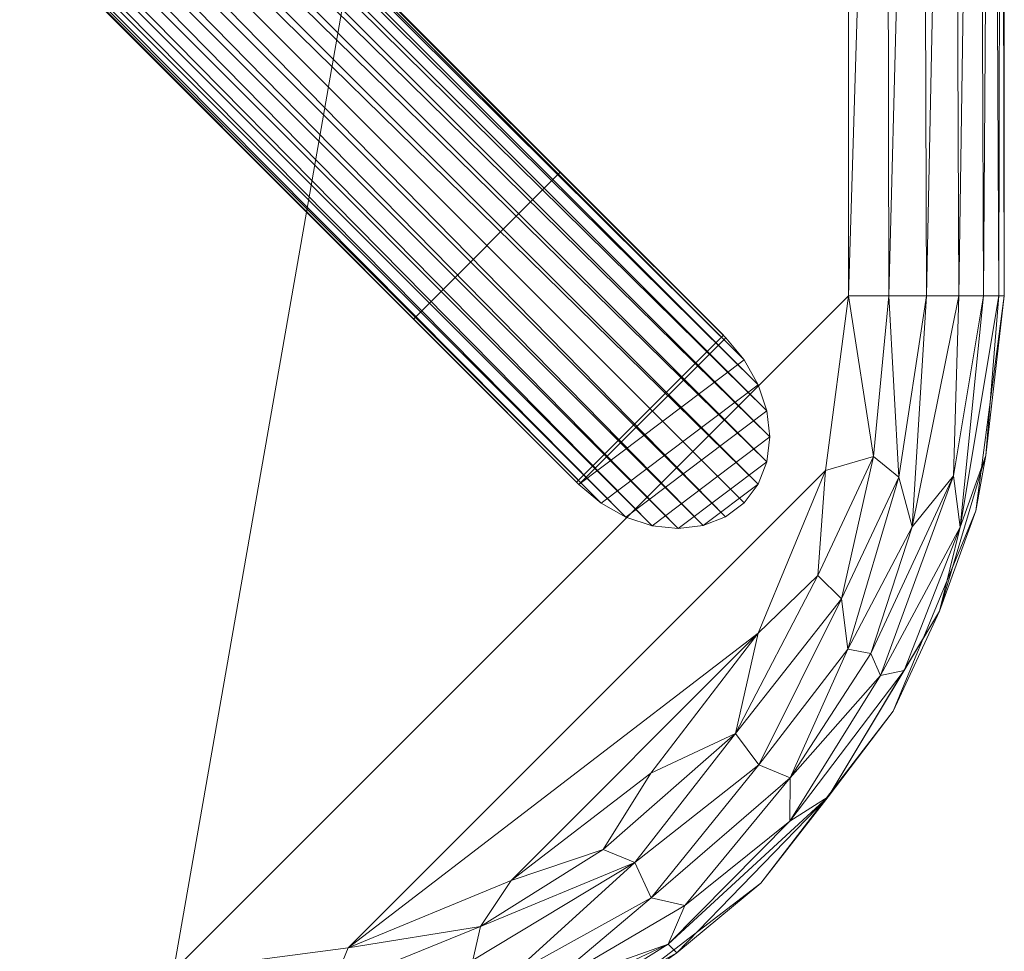
# Model space of a CAD drawing. Units: inches. Extents: x 0 to 204, y 0 to 264.
# Drawn here: x 102 to 107, y 153 to 157 of the extents above; entities that cross this region are included whole.
import ezdxf

# ---------------------------------------------------------------- set-up
doc = ezdxf.new("R2010")
doc.units = ezdxf.units.IN
doc.header["$MEASUREMENT"] = 0
doc.layers.get('0').update_dxf_attribs({"color": 10})

# ---------------------------------------------------------------- blocks, each defined once
blk = doc.blocks.new('DOTTA-WSWIVE4P-3D')
at = {"lineweight": 18}
mesh = blk.add_polyface(dxfattribs=at)
corners = [(6, -11, 18.5), (6.8412, -10.8893, 18.5), (7.625, -10.5646, 18.5), (8.2981, -10.0481, 18.5), (8.8146, -9.375, 18.5), (9.1393, -8.5912, 18.5), (9.25, -7.75, 18.5), (9.25, -1.9531, 18.5), (7.5848, -1.9531, 18.5), (7.5382, 0.2809, 18.5), (7.1784, 2.4861, 18.5), (6.5126, 4.619, 18.5), (5.5539, 6.6373, 18.5), (5.3617, 6.894, 18.5), (5.1106, 7.0934, 18.5), (4.817, 7.2223, 18.5), (2.4332, 7.7401, 18.5), (0, 7.9139, 18.5), (-2.4332, 7.7401, 18.5), (-4.817, 7.2223, 18.5), (-5.1106, 7.0934, 18.5), (-5.3617, 6.894, 18.5), (-5.5539, 6.6373, 18.5), (-6.5126, 4.619, 18.5), (-7.1784, 2.4861, 18.5), (-7.5382, 0.2809, 18.5), (-7.5848, -1.9531, 18.5), (-9.25, -1.9531, 18.5), (-9.25, -7.75, 18.5), (-9.1393, -8.5912, 18.5), (-8.8146, -9.375, 18.5), (-8.2981, -10.0481, 18.5), (-7.625, -10.5646, 18.5), (-6.8412, -10.8893, 18.5), (-6, -11, 18.5)]
mesh.append_faces([[corners[k] for k in face] for face in [(4, 2, 3)]], dxfattribs={"vtx0": -1})
mesh.append_faces([[corners[k] for k in face] for face in [(28, 34, 26, 27)]], dxfattribs={"vtx0": -1, "vtx1": -1})
mesh.append_faces([[corners[k] for k in face] for face in [(16, 10, 11, 15), (24, 17, 18, 23), (23, 18, 19, 22), (29, 33, 34, 28), (33, 29, 30)]], dxfattribs={"vtx0": -1, "vtx2": -1})
mesh.append_faces([[corners[k] for k in face] for face in [(10, 16, 17, 24)]], dxfattribs={"vtx0": -1, "vtx2": -1, "vtx3": -1})
mesh.append_faces([[corners[k] for k in face] for face in [(15, 11, 12, 13)]], dxfattribs={"vtx0": -1, "vtx3": -1})
mesh.append_faces([[corners[k] for k in face] for face in [(32, 33, 30, 31)]], dxfattribs={"vtx1": -1})
mesh.append_faces([[corners[k] for k in face] for face in [(34, 0, 8, 26)]], dxfattribs={"vtx1": -1, "vtx2": -1, "vtx3": -1})
mesh.append_faces([[corners[k] for k in face] for face in [(9, 10, 24, 25), (8, 9, 25, 26), (5, 6, 0, 1), (4, 5, 1, 2)]], dxfattribs={"vtx1": -1, "vtx3": -1})
mesh.append_faces([[corners[k] for k in face] for face in [(13, 14, 15)]], dxfattribs={"vtx2": -1})
mesh.append_faces([[corners[k] for k in face] for face in [(6, 7, 8, 0)]], dxfattribs={"vtx2": -1, "vtx3": -1})
mesh.append_faces([[corners[k] for k in face] for face in [(19, 20, 21, 22)]], dxfattribs={"vtx3": -1})
mesh = blk.add_polyface(dxfattribs=at)
corners = [(9.25, -7.75, 16.25), (9.1393, -8.5912, 16.25), (8.8146, -9.375, 16.25), (8.2981, -10.0481, 16.25), (7.625, -10.5646, 16.25), (6.8412, -10.8893, 16.25), (6, -11, 16.25), (-6, -11, 16.25), (-6.8412, -10.8893, 16.25), (-7.625, -10.5646, 16.25), (-8.2981, -10.0481, 16.25), (-8.8146, -9.375, 16.25), (-9.1393, -8.5912, 16.25), (-9.25, -7.75, 16.25), (-9.25, -1.9531, 16.25), (-7.5848, -1.9531, 16.25), (-7.5382, 0.2809, 16.25), (-7.1784, 2.4861, 16.25), (-6.5126, 4.619, 16.25), (-5.5539, 6.6373, 16.25), (-5.3617, 6.894, 16.25), (-5.1106, 7.0934, 16.25), (-4.817, 7.2223, 16.25), (-2.4332, 7.7401, 16.25), (0, 7.9139, 16.25), (2.4332, 7.7401, 16.25), (4.817, 7.2223, 16.25), (5.1106, 7.0934, 16.25), (5.3617, 6.894, 16.25), (5.5539, 6.6373, 16.25), (6.5126, 4.619, 16.25), (7.1784, 2.4861, 16.25), (7.5382, 0.2809, 16.25), (7.5848, -1.9531, 16.25), (9.25, -1.9531, 16.25)]
mesh.append_faces([[corners[k] for k in face] for face in [(11, 9, 10)]], dxfattribs={"vtx0": -1})
mesh.append_faces([[corners[k] for k in face] for face in [(0, 6, 33, 34)]], dxfattribs={"vtx0": -1, "vtx1": -1})
mesh.append_faces([[corners[k] for k in face] for face in [(23, 17, 18, 22), (31, 24, 25, 30), (30, 25, 26, 29), (1, 5, 6, 0), (5, 1, 2)]], dxfattribs={"vtx0": -1, "vtx2": -1})
mesh.append_faces([[corners[k] for k in face] for face in [(17, 23, 24, 31)]], dxfattribs={"vtx0": -1, "vtx2": -1, "vtx3": -1})
mesh.append_faces([[corners[k] for k in face] for face in [(22, 18, 19, 20)]], dxfattribs={"vtx0": -1, "vtx3": -1})
mesh.append_faces([[corners[k] for k in face] for face in [(4, 5, 2, 3)]], dxfattribs={"vtx1": -1})
mesh.append_faces([[corners[k] for k in face] for face in [(6, 7, 15, 33)]], dxfattribs={"vtx1": -1, "vtx2": -1, "vtx3": -1})
mesh.append_faces([[corners[k] for k in face] for face in [(16, 17, 31, 32), (15, 16, 32, 33), (12, 13, 7, 8), (11, 12, 8, 9)]], dxfattribs={"vtx1": -1, "vtx3": -1})
mesh.append_faces([[corners[k] for k in face] for face in [(20, 21, 22)]], dxfattribs={"vtx2": -1})
mesh.append_faces([[corners[k] for k in face] for face in [(13, 14, 15, 7)]], dxfattribs={"vtx2": -1, "vtx3": -1})
mesh.append_faces([[corners[k] for k in face] for face in [(26, 27, 28, 29)]], dxfattribs={"vtx3": -1})
mesh = blk.add_polyface(dxfattribs=at)
corners = [(1.4388, -0.7317, 10.0883), (1.2191, -0.512, 10.368), (0.9631, -0.256, 10.5771), (0.6819, 0.0252, 10.7063), (0.3879, 0.3192, 10.75), (0.3536, 0.3536, 10.75), (0.3536, 0.3536, 14.5), (0.9875, -0.2804, 14.5), (8.6473, -7.9402), (7.8619, -7.1548)]
mesh.append_faces([[corners[k] for k in face] for face in [(8, 0, 7), (1, 7, 0), (4, 7, 3), (3, 7, 2)]], dxfattribs={"vtx0": -1, "vtx1": -1})
mesh.append_faces([[corners[k] for k in face] for face in [(1, 2, 7)]], dxfattribs={"vtx1": -1, "vtx2": -1})
mesh.append_faces([[corners[k] for k in face] for face in [(8, 9, 0)]], dxfattribs={"vtx2": -1})
mesh.append_faces([[corners[k] for k in face] for face in [(4, 5, 6, 7)]], dxfattribs={"vtx3": -1})
mesh = blk.add_polyface(dxfattribs=at)
corners = [(0.2804, -0.9875, 14.5), (7.9402, -8.6473), (8.6473, -7.9402), (0.9875, -0.2804, 14.5)]
mesh.append_faces([[corners[k] for k in face] for face in [(0, 1, 2, 3)]])
mesh = blk.add_polyface(dxfattribs=at)
corners = [(8.6589, -7.9518), (0.9991, -0.292, 14.5), (1.0884, -0.399, 14.5), (1.1555, -0.5185, 14.5), (1.1971, -0.6443, 14.5), (1.211, -0.7701, 14.5), (1.1965, -0.8897, 14.5), (1.1544, -0.9971, 14.5), (1.0868, -1.0868, 14.5), (0.9971, -1.1544, 14.5), (0.8897, -1.1965, 14.5), (0.7701, -1.211, 14.5), (0.6443, -1.1971, 14.5), (0.5185, -1.1555, 14.5), (0.399, -1.0884, 14.5), (0.292, -0.9991, 14.5), (7.9518, -8.6589), (8.0588, -8.7482), (8.1783, -8.8154), (8.3041, -8.8569), (8.4299, -8.8708), (8.5496, -8.8564), (8.6569, -8.8143), (8.7467, -8.7467), (8.8143, -8.6569), (8.8564, -8.5496), (8.8708, -8.4299), (8.8569, -8.3041), (8.8154, -8.1783), (8.7482, -8.0588)]
mesh.append_faces([[corners[k] for k in face] for face in [(0, 2, 29), (26, 6, 25), (27, 5, 26), (14, 17, 13)]], dxfattribs={"vtx0": -1, "vtx1": -1})
mesh.append_faces([[corners[k] for k in face] for face in [(24, 7, 8), (10, 20, 21), (22, 8, 9), (8, 22, 23), (12, 18, 19), (11, 19, 20), (13, 17, 18), (14, 16, 17)]], dxfattribs={"vtx0": -1, "vtx2": -1})
mesh.append_faces([[corners[k] for k in face] for face in [(1, 2, 0)]], dxfattribs={"vtx1": -1})
mesh.append_faces([[corners[k] for k in face] for face in [(2, 3, 29), (4, 5, 27), (6, 7, 25), (5, 6, 26), (3, 4, 28), (28, 29, 3), (27, 28, 4), (24, 25, 7), (23, 24, 8), (10, 11, 20), (9, 10, 21), (12, 13, 18), (11, 12, 19), (21, 22, 9)]], dxfattribs={"vtx1": -1, "vtx2": -1})
mesh.append_faces([[corners[k] for k in face] for face in [(14, 15, 16)]], dxfattribs={"vtx2": -1})
mesh = blk.add_polyface(dxfattribs=at)
corners = [(0.9991, -0.292, 14.5), (8.6589, -7.9518), (7.9518, -8.6589), (0.292, -0.9991, 14.5)]
mesh.append_faces([[corners[k] for k in face] for face in [(1, 2, 3, 0)]])
mesh = blk.add_polyface(dxfattribs=at)
corners = [(0.7317, -1.4388, 10.0883), (7.1548, -7.8619), (7.9402, -8.6473), (0.2804, -0.9875, 14.5), (-0.3536, -0.3536, 14.5), (-0.3536, -0.3536, 10.75), (-0.3192, -0.3879, 10.75), (-0.0252, -0.6819, 10.7063), (0.256, -0.9631, 10.5771), (0.512, -1.2191, 10.368)]
mesh.append_faces([[corners[k] for k in face] for face in [(3, 6, 7), (3, 7, 8), (0, 2, 3)]], dxfattribs={"vtx0": -1, "vtx2": -1})
mesh.append_faces([[corners[k] for k in face] for face in [(8, 9, 3), (9, 0, 3)]], dxfattribs={"vtx1": -1, "vtx2": -1})
mesh.append_faces([[corners[k] for k in face] for face in [(4, 5, 6, 3), (0, 1, 2)]], dxfattribs={"vtx2": -1})
mesh = blk.add_polyface(dxfattribs=at)
corners = [(7.1548, -7.8619), (0.7317, -1.4388, 10.0883), (1.4388, -0.7317, 10.0883), (7.8619, -7.1548)]
mesh.append_faces([[corners[k] for k in face] for face in [(0, 1, 2, 3)]])
mesh = blk.add_polyface(dxfattribs=at)
corners = [(10, -7.75, 17), (9.9744, -7.75, 16.8059), (9.8995, -7.75, 16.625), (9.7803, -7.75, 16.4697), (9.625, -7.75, 16.3505), (9.4441, -7.75, 16.2756), (9.25, -7.75, 16.25), (9.25, -1.9531, 16.25), (9.4329, -1.7702, 16.2726), (9.6047, -1.5983, 16.3392), (9.7551, -1.448, 16.4456), (9.875, -1.3281, 16.5854), (9.9436, -1.3281, 16.7145), (9.9858, -1.3281, 16.8545), (10, -1.3281, 17)]
mesh.append_faces([[corners[k] for k in face] for face in [(13, 1, 12), (10, 4, 9), (9, 5, 8)]], dxfattribs={"vtx0": -1, "vtx1": -1})
mesh.append_faces([[corners[k] for k in face] for face in [(13, 0, 1), (12, 1, 2), (2, 11, 12), (10, 3, 4), (9, 4, 5), (8, 5, 6), (3, 10, 11)]], dxfattribs={"vtx0": -1, "vtx2": -1})
mesh.append_faces([[corners[k] for k in face] for face in [(14, 0, 13)]], dxfattribs={"vtx1": -1})
mesh.append_faces([[corners[k] for k in face] for face in [(2, 3, 11)]], dxfattribs={"vtx1": -1, "vtx2": -1})
mesh.append_faces([[corners[k] for k in face] for face in [(6, 7, 8)]], dxfattribs={"vtx2": -1})
mesh = blk.add_polyface(dxfattribs=at)
corners = [(9.25, -7.75, 18.5), (9.4441, -7.75, 18.4744), (9.625, -7.75, 18.3995), (9.7803, -7.75, 18.2803), (9.8995, -7.75, 18.125), (9.9744, -7.75, 17.9441), (10, -7.75, 17.75), (10, -1.3281, 17.75), (9.9858, -1.3281, 17.8955), (9.9436, -1.3281, 18.0355), (9.875, -1.3281, 18.1646), (9.7551, -1.448, 18.3044), (9.6047, -1.5983, 18.4108), (9.4329, -1.7702, 18.4774), (9.25, -1.9531, 18.5)]
mesh.append_faces([[corners[k] for k in face] for face in [(10, 4, 9), (9, 5, 8)]], dxfattribs={"vtx0": -1, "vtx1": -1})
mesh.append_faces([[corners[k] for k in face] for face in [(13, 0, 1), (12, 1, 2), (10, 3, 4), (9, 4, 5), (8, 5, 6), (3, 10, 11)]], dxfattribs={"vtx0": -1, "vtx2": -1})
mesh.append_faces([[corners[k] for k in face] for face in [(14, 0, 13)]], dxfattribs={"vtx1": -1})
mesh.append_faces([[corners[k] for k in face] for face in [(12, 13, 1), (11, 12, 2), (2, 3, 11)]], dxfattribs={"vtx1": -1, "vtx2": -1})
mesh.append_faces([[corners[k] for k in face] for face in [(6, 7, 8)]], dxfattribs={"vtx2": -1})
mesh = blk.add_polyface(dxfattribs=at)
corners = [(10, -7.75, 17.75), (10, -7.75, 17), (10, -1.3281, 17), (10, -1.3281, 17.75)]
mesh.append_faces([[corners[k] for k in face] for face in [(3, 0, 1, 2)]])
mesh = blk.add_polyface(dxfattribs=at)
corners = [(7.9402, -8.6473), (7.1548, -7.8619), (7.8619, -7.1548), (8.6473, -7.9402)]
mesh.append_faces([[corners[k] for k in face] for face in [(3, 0, 1, 2)]])
mesh = blk.add_polyface(dxfattribs=at)
corners = [(6, -11.75, 17.75), (6, -11.75, 17), (7.0353, -11.6137, 17), (8, -11.2141, 17), (8.8284, -10.5784, 17), (9.4641, -9.75, 17), (9.8637, -8.7853, 17), (10, -7.75, 17), (10, -7.75, 17.75), (9.8637, -8.7853, 17.75), (9.4641, -9.75, 17.75), (8.8284, -10.5784, 17.75), (8, -11.2141, 17.75), (7.0353, -11.6137, 17.75)]
mesh.append_faces([[corners[k] for k in face] for face in [(1, 2, 13, 0)]], dxfattribs={"vtx1": -1})
mesh.append_faces([[corners[k] for k in face] for face in [(2, 3, 12, 13), (11, 12, 3, 4), (5, 6, 9, 10), (10, 11, 4, 5)]], dxfattribs={"vtx1": -1, "vtx3": -1})
mesh.append_faces([[corners[k] for k in face] for face in [(6, 7, 8, 9)]], dxfattribs={"vtx3": -1})
mesh = blk.add_polyface(dxfattribs=at)
corners = [(9.25, -7.75, 16.25), (9.4441, -7.75, 16.2756), (9.625, -7.75, 16.3505), (9.7803, -7.75, 16.4697), (9.8995, -7.75, 16.625), (9.9744, -7.75, 16.8059), (10, -7.75, 17), (9.8637, -8.7853, 17), (9.4641, -9.75, 17), (8.8284, -10.5784, 17), (8, -11.2141, 17), (7.0353, -11.6137, 17), (6, -11.75, 17), (6, -11.7244, 16.8059), (6, -11.6495, 16.625), (6, -11.5303, 16.4697), (6, -11.375, 16.3505), (6, -11.1941, 16.2756), (6, -11, 16.25), (6.8412, -10.8893, 16.25), (7.625, -10.5646, 16.25), (8.2981, -10.0481, 16.25), (8.8146, -9.375, 16.25), (9.1393, -8.5912, 16.25), (8.3001, -10.6492, 16.4006), (9.4039, -9.5784, 16.5692), (9.2162, -9.2085, 16.3048), (7.4416, -10.9486, 16.296), (8.3813, -10.8721, 16.6764), (7.275, -11.3913, 16.5609), (9.5564, -8.8617, 16.4205), (9.7874, -8.8635, 16.7249), (8.7052, -9.858, 16.2718), (9.1525, -10.1617, 16.7873), (7.5028, -11.4237, 16.7873), (6.9077, -11.3601, 16.4175), (9.7552, -8.6163, 16.5551), (8.8174, -10.0085, 16.3425), (8.9695, -10.0712, 16.4586), (9.1016, -9.0964, 16.2616), (9.3698, -8.5236, 16.2793), (9.4928, -8.6235, 16.3369), (8.2211, -10.4788, 16.2997), (8.4625, -10.6851, 16.5261), (8.9677, -10.2794, 16.6248), (7.7855, -11.0819, 16.4695), (7.6188, -11.0257, 16.368), (8.0682, -10.4158, 16.2603), (7.4787, -10.7864, 16.2609), (6.7639, -11.077, 16.268), (6.7497, -11.2419, 16.3224), (8.423, -10.9135, 16.8498), (6.7201, -11.6298, 16.7206), (6.7053, -11.6748, 16.8646), (9.6881, -9.2681, 16.8682), (9.9107, -8.5195, 16.8543), (9.5184, -9.5547, 16.7421), (9.2468, -9.452, 16.3758), (9.3574, -9.4731, 16.4632), (6.5532, -11.5607, 16.5508)]
mesh.append_faces([[corners[k] for k in face] for face in [(3, 30, 2), (23, 39, 22), (0, 40, 23), (2, 41, 1), (13, 53, 12), (7, 55, 6)]], dxfattribs={"vtx0": -1, "vtx1": -1})
mesh.append_faces([[corners[k] for k in face] for face in [(48, 27, 49), (38, 58, 25), (53, 52, 34), (34, 51, 10), (45, 28, 29), (42, 48, 47), (27, 50, 49), (49, 50, 17), (43, 28, 45), (42, 37, 24), (48, 42, 27), (35, 59, 15), (25, 36, 31), (43, 38, 44), (4, 31, 36), (34, 29, 28), (38, 25, 44), (32, 26, 37), (54, 8, 33), (23, 40, 39), (26, 32, 39), (54, 33, 56), (37, 26, 57), (1, 41, 40), (40, 41, 26), (54, 31, 55), (28, 33, 51), (29, 52, 59), (24, 45, 46), (36, 30, 3), (58, 30, 36), (32, 37, 42), (38, 24, 37), (24, 38, 43), (30, 58, 57), (22, 39, 32), (26, 39, 40), (26, 41, 57), (41, 2, 30), (47, 21, 32), (46, 27, 42), (45, 24, 43), (44, 28, 43), (44, 33, 28), (33, 44, 56), (46, 42, 24), (45, 29, 35), (27, 46, 50), (46, 45, 35), (48, 20, 47), (42, 47, 32), (48, 49, 19), (50, 35, 16), (35, 50, 46), (9, 51, 33), (28, 51, 34), (13, 52, 53), (34, 52, 29), (11, 53, 34), (7, 54, 55), (56, 31, 54), (55, 31, 5), (56, 25, 31), (25, 56, 44), (37, 57, 38), (30, 57, 41), (57, 58, 38), (25, 58, 36), (14, 59, 52), (29, 59, 35)]], dxfattribs={"vtx0": -1, "vtx1": -1, "vtx2": -1})
mesh.append_faces([[corners[k] for k in face] for face in [(33, 8, 9), (31, 4, 5), (36, 3, 4), (47, 20, 21), (52, 13, 14), (48, 19, 20), (49, 18, 19)]], dxfattribs={"vtx0": -1, "vtx2": -1})
mesh.append_faces([[corners[k] for k in face] for face in [(10, 11, 34), (11, 12, 53), (17, 18, 49), (15, 16, 35), (14, 15, 59), (7, 8, 54), (21, 22, 32), (5, 6, 55), (9, 10, 51), (0, 1, 40), (16, 17, 50)]], dxfattribs={"vtx1": -1, "vtx2": -1})
mesh = blk.add_polyface(dxfattribs=at)
corners = [(10, -7.75, 17.75), (9.9744, -7.75, 17.9441), (9.8995, -7.75, 18.125), (9.7803, -7.75, 18.2803), (9.625, -7.75, 18.3995), (9.4441, -7.75, 18.4744), (9.25, -7.75, 18.5), (9.1393, -8.5912, 18.5), (8.8146, -9.375, 18.5), (8.2981, -10.0481, 18.5), (7.625, -10.5646, 18.5), (6.8412, -10.8893, 18.5), (6, -11, 18.5), (6, -11.1941, 18.4744), (6, -11.375, 18.3995), (6, -11.5303, 18.2803), (6, -11.6495, 18.125), (6, -11.7244, 17.9441), (6, -11.75, 17.75), (7.0353, -11.6137, 17.75), (8, -11.2141, 17.75), (8.8284, -10.5784, 17.75), (9.4641, -9.75, 17.75), (9.8637, -8.7853, 17.75), (8.3001, -10.6492, 18.3494), (9.4039, -9.5784, 18.1808), (9.2162, -9.2085, 18.4452), (7.4416, -10.9486, 18.454), (8.3813, -10.8721, 18.0736), (7.275, -11.3913, 18.1891), (9.5564, -8.8617, 18.3295), (9.7874, -8.8635, 18.0251), (8.7052, -9.858, 18.4782), (9.1525, -10.1617, 17.9627), (7.5028, -11.4237, 17.9627), (6.9077, -11.3601, 18.3325), (9.7552, -8.6163, 18.1949), (8.8174, -10.0085, 18.4075), (8.9695, -10.0712, 18.2914), (9.1016, -9.0964, 18.4884), (9.3698, -8.5236, 18.4707), (9.4928, -8.6235, 18.4131), (8.2211, -10.4788, 18.4503), (8.4625, -10.6851, 18.2239), (8.9677, -10.2794, 18.1252), (7.7855, -11.0819, 18.2805), (7.6188, -11.0257, 18.382), (8.0682, -10.4158, 18.4897), (7.4787, -10.7864, 18.4891), (6.7639, -11.077, 18.482), (6.7497, -11.2419, 18.4276), (8.423, -10.9135, 17.9002), (6.7201, -11.6298, 18.0294), (6.7053, -11.6748, 17.8854), (9.6881, -9.2681, 17.8818), (9.9107, -8.5195, 17.8957), (9.5184, -9.5547, 18.0079), (9.2468, -9.452, 18.3742), (9.3574, -9.4731, 18.2868), (6.5532, -11.5607, 18.1992)]
mesh.append_faces([[corners[k] for k in face] for face in [(3, 36, 2), (8, 39, 7), (23, 54, 22), (9, 32, 8), (19, 53, 18), (1, 55, 0)]], dxfattribs={"vtx0": -1, "vtx1": -1})
mesh.append_faces([[corners[k] for k in face] for face in [(49, 13, 50), (17, 53, 52), (31, 56, 54), (48, 47, 10), (47, 42, 32), (42, 37, 32), (32, 37, 26), (28, 44, 43), (45, 24, 46), (29, 52, 34), (33, 51, 21), (34, 51, 28), (41, 57, 30), (34, 28, 29), (55, 54, 23), (40, 26, 41), (26, 40, 39), (28, 43, 45), (24, 38, 37), (36, 31, 2), (54, 56, 33), (38, 58, 57), (11, 49, 48), (24, 45, 43), (36, 58, 25), (8, 32, 39), (24, 43, 38), (29, 35, 59), (31, 36, 25), (36, 3, 30), (26, 37, 57), (42, 46, 24), (57, 37, 38), (38, 43, 44), (26, 39, 32), (39, 40, 7), (40, 41, 5), (41, 30, 4), (37, 42, 24), (42, 47, 48), (25, 38, 44), (29, 28, 45), (25, 44, 56), (44, 28, 33), (45, 35, 29), (42, 27, 46), (46, 35, 45), (35, 46, 50), (9, 47, 32), (27, 42, 48), (27, 48, 49), (50, 27, 49), (27, 50, 46), (50, 14, 35), (20, 51, 34), (28, 51, 33), (59, 16, 52), (19, 34, 53), (52, 53, 34), (22, 54, 33), (31, 54, 55), (55, 1, 31), (33, 56, 44), (56, 31, 25), (26, 57, 41), (58, 30, 57), (30, 58, 36), (25, 58, 38), (15, 59, 35), (29, 59, 52)]], dxfattribs={"vtx0": -1, "vtx1": -1, "vtx2": -1})
mesh.append_faces([[corners[k] for k in face] for face in [(53, 17, 18), (52, 16, 17), (47, 9, 10), (30, 3, 4), (51, 20, 21), (31, 1, 2), (55, 23, 0), (34, 19, 20), (40, 6, 7), (48, 10, 11)]], dxfattribs={"vtx0": -1, "vtx2": -1})
mesh.append_faces([[corners[k] for k in face] for face in [(11, 12, 49), (21, 22, 33), (13, 14, 50), (15, 16, 59), (14, 15, 35), (5, 6, 40), (4, 5, 41), (12, 13, 49)]], dxfattribs={"vtx1": -1, "vtx2": -1})
mesh = blk.add_polyface(dxfattribs=at)
corners = [(8.6589, -7.9518), (8.7482, -8.0588), (8.8154, -8.1783), (8.8569, -8.3041), (8.8708, -8.4299), (8.8564, -8.5496), (8.8143, -8.6569), (8.7467, -8.7467), (8.6569, -8.8143), (8.5496, -8.8564), (8.4299, -8.8708), (8.3041, -8.8569), (8.1783, -8.8154), (8.0588, -8.7482), (7.9518, -8.6589)]
mesh.append_faces([[corners[k] for k in face] for face in [(8, 9, 6, 7)]], dxfattribs={"vtx1": -1})
mesh.append_faces([[corners[k] for k in face] for face in [(9, 10, 5, 6), (10, 11, 4, 5), (11, 12, 3, 4), (12, 13, 2, 3), (1, 2, 13, 14)]], dxfattribs={"vtx1": -1, "vtx3": -1})
mesh.append_faces([[corners[k] for k in face] for face in [(14, 0, 1)]], dxfattribs={"vtx2": -1})

msp = doc.modelspace()

# ---------------------------------------------------------------- linework, layer by layer
at = {"lineweight": 18, "invisible_edges": 15}
for points in [[(102.60269, 156.69221, 15.48183), (103.96031, 155.28408, 7.74848), (103.81309, 155.30728, 7.8888)], [(103.81309, 155.30728, 7.8888), (103.72127, 155.24609, 7.71638), (102.4902, 156.63213, 15.47501)], [(103.34875, 155.41802, 9.01068), (102.4902, 156.63213, 15.47501), (103.72127, 155.24609, 7.71638)], [(104.01914, 155.36442, 8.29333), (103.96031, 155.28408, 7.74848), (102.70099, 156.66322, 15.50379)], [(104.01914, 155.36442, 8.29333), (102.89758, 156.60524, 15.54771), (104.23998, 155.21095, 7.80912)], [(102.89758, 156.60524, 15.54771), (104.29646, 155.19905, 8.15034), (104.23998, 155.21095, 7.80912)], [(104.29646, 155.19905, 8.15034), (103.04258, 156.48593, 15.59514), (104.43789, 155.04539, 7.87439)], [(103.04258, 156.48593, 15.59514), (104.4514, 155.00417, 8.20966), (104.43789, 155.04539, 7.87439)], [(103.08928, 156.39562, 15.6206), (104.44891, 154.94644, 8.51458), (104.4514, 155.00417, 8.20966)], [(102.183, 156.34066, 15.48143), (102.75969, 155.85728, 12.05186), (102.9938, 155.33462, 9.88619)], [(102.9938, 155.33462, 9.88619), (103.28281, 154.72505, 7.74617), (102.14369, 156.22036, 15.49855)], [(103.19976, 154.67541, 8.23066), (102.14369, 156.22036, 15.49855), (103.28281, 154.72505, 7.74617)], [(103.18267, 156.215, 15.67154), (104.49226, 154.78491, 8.42303), (104.44891, 154.94644, 8.51458)], [(104.77898, 156.14385, 13.62154), (105.4077, 153.43379, 14.55522), (104.92331, 154.66472, 13.56952)], [(102.10438, 156.10006, 15.51568), (103.19976, 154.67541, 8.23066), (103.20261, 154.56195, 8.38387)], [(104.13344, 154.79611, 10.18056), (104.56087, 154.55525, 7.99102), (103.14336, 156.0947, 15.68866)], [(104.49226, 154.78491, 8.42303), (103.14336, 156.0947, 15.68866), (104.56087, 154.55525, 7.99102)], [(103.10405, 155.9744, 15.70579), (103.65126, 155.12369, 12.34349), (104.13344, 154.79611, 10.18056)], [(102.19778, 155.91944, 15.56661), (103.20261, 154.56195, 8.38387), (103.2914, 154.39587, 8.13719)], [(103.44491, 154.2027, 8.20514), (102.24447, 155.82913, 15.59208), (103.40579, 154.23491, 7.8628)], [(102.24447, 155.82913, 15.59208), (103.2914, 154.39587, 8.13719), (103.40579, 154.23491, 7.8628)], [(103.1897, 155.72697, 10.60032), (103.29214, 155.83446, 10.69626), (103.32963, 155.63629, 10.77499)], [(103.1897, 155.72697, 10.60032), (103.21134, 155.78643, 10.61385), (103.29214, 155.83446, 10.69626)], [(103.24884, 155.82577, 10.64896), (103.29214, 155.83446, 10.69626), (103.21134, 155.78643, 10.61385)], [(103.29214, 155.83446, 10.69626), (103.34292, 155.78737, 10.76225), (103.32963, 155.63629, 10.77499)], [(103.93494, 154.56023, 10.19404), (103.65126, 155.12369, 12.34349), (102.90934, 155.74301, 15.71902)], [(102.90934, 155.74301, 15.71902), (103.54611, 154.83843, 11.84726), (103.93494, 154.56023, 10.19404)], [(102.38947, 155.70982, 15.63951), (103.44491, 154.2027, 8.20514), (103.60371, 154.06935, 7.92807)], [(103.6535, 154.1189, 8.47748), (102.38947, 155.70982, 15.63951), (103.60371, 154.06935, 7.92807)], [(102.79685, 155.68293, 15.7122), (103.41878, 154.8015, 11.87133), (103.54611, 154.83843, 11.84726)], [(103.1897, 155.72697, 10.60032), (103.32963, 155.63629, 10.77499), (103.19805, 155.63536, 10.62659)], [(103.88338, 153.99622, 7.98871), (103.33756, 154.73922, 11.64687), (102.58606, 155.65184, 15.68343)], [(102.58606, 155.65184, 15.68343), (103.6535, 154.1189, 8.47748), (103.88338, 153.99622, 7.98871)], [(103.27049, 155.58842, 10.717), (103.19805, 155.63536, 10.62659), (103.32963, 155.63629, 10.77499)], [(103.33756, 154.73922, 11.64687), (103.41878, 154.8015, 11.87133), (102.68436, 155.62285, 15.70539)], [(104.29897, 154.43464, 3.85368), (103.34875, 155.41802, 9.01068), (103.72127, 155.24609, 7.71638)], [(104.29897, 154.43464, 3.85368), (104.09576, 154.46329, 4.34596), (103.34875, 155.41802, 9.01068)], [(103.43058, 155.04437, 7.7079), (103.34875, 155.41802, 9.01068), (104.09576, 154.46329, 4.34596)], [(104.71776, 154.45958, 3.76216), (103.96031, 155.28408, 7.74848), (104.01914, 155.36442, 8.29333)], [(104.79218, 154.47771, 4.03064), (104.01914, 155.36442, 8.29333), (104.23998, 155.21095, 7.80912)], [(104.79218, 154.47771, 4.03064), (104.71776, 154.45958, 3.76216), (104.01914, 155.36442, 8.29333)], [(103.87344, 154.33563, 4.68443), (102.9938, 155.33462, 9.88619), (103.43058, 155.04437, 7.7079)], [(102.9938, 155.33462, 9.88619), (103.87344, 154.33563, 4.68443), (103.9152, 154.10499, 4.16375)], [(102.9938, 155.33462, 9.88619), (103.9152, 154.10499, 4.16375), (103.28281, 154.72505, 7.74617)], [(104.42733, 154.50695, 3.96889), (103.72127, 155.24609, 7.71638), (103.81309, 155.30728, 7.8888)], [(103.81309, 155.30728, 7.8888), (104.61847, 154.44549, 3.6246), (104.42733, 154.50695, 3.96889)], [(103.96031, 155.28408, 7.74848), (104.61847, 154.44549, 3.6246), (103.81309, 155.30728, 7.8888)], [(104.71776, 154.45958, 3.76216), (104.61847, 154.44549, 3.6246), (103.96031, 155.28408, 7.74848)], [(104.42733, 154.50695, 3.96889), (104.29897, 154.43464, 3.85368), (103.72127, 155.24609, 7.71638)], [(104.23998, 155.21095, 7.80912), (104.29646, 155.19905, 8.15034), (104.92415, 154.39073, 3.91496)], [(104.23998, 155.21095, 7.80912), (104.92415, 154.39073, 3.91496), (104.79218, 154.47771, 4.03064)], [(104.29646, 155.19905, 8.15034), (104.43789, 155.04539, 7.87439), (104.99463, 154.34495, 4.09935)], [(104.99463, 154.34495, 4.09935), (104.92415, 154.39073, 3.91496), (104.29646, 155.19905, 8.15034)], [(103.04027, 154.98677, 10.78483), (102.89525, 155.10102, 10.62918), (102.94639, 155.13164, 10.60401)], [(102.94639, 155.13164, 10.60401), (103.10819, 155.10102, 10.66829), (103.11627, 155.0592, 10.717)], [(103.11627, 155.0592, 10.717), (103.04027, 154.98677, 10.78483), (102.94639, 155.13164, 10.60401)], [(103.04136, 155.13999, 10.61201), (103.10819, 155.10102, 10.66829), (102.97772, 155.13999, 10.60032)], [(102.9453, 154.97841, 10.77683), (102.87847, 155.01738, 10.72055), (102.89525, 155.10102, 10.62918)], [(102.9453, 154.97841, 10.77683), (102.89525, 155.10102, 10.62918), (103.04027, 154.98677, 10.78483)], [(103.11627, 155.0592, 10.717), (103.09141, 155.01738, 10.75966), (103.04027, 154.98677, 10.78483)], [(105.10688, 154.2032, 3.88247), (104.43789, 155.04539, 7.87439), (104.4514, 155.00417, 8.20966)], [(104.43789, 155.04539, 7.87439), (105.10688, 154.2032, 3.88247), (104.99463, 154.34495, 4.09935)], [(104.4514, 155.00417, 8.20966), (104.44891, 154.94644, 8.51458), (105.07889, 154.20791, 4.4473)], [(105.07889, 154.20791, 4.4473), (105.10688, 154.2032, 3.88247), (104.4514, 155.00417, 8.20966)], [(105.11942, 154.07581, 4.4473), (105.07889, 154.20791, 4.4473), (104.44891, 154.94644, 8.51458)], [(104.44891, 154.94644, 8.51458), (104.49226, 154.78491, 8.42303), (105.11942, 154.07581, 4.4473)], [(103.41878, 154.8015, 11.87133), (104.12241, 154.03421, 8.0208), (103.54611, 154.83843, 11.84726)], [(104.12241, 154.03421, 8.0208), (103.93494, 154.56023, 10.19404), (103.54611, 154.83843, 11.84726)], [(104.77898, 154.86813, 13.62154), (105.4077, 152.15807, 14.55522), (104.92331, 153.389, 13.56952)], [(103.41878, 154.8015, 11.87133), (103.33756, 154.73922, 11.64687), (104.00433, 154.00411, 8.00718)], [(104.00433, 154.00411, 8.00718), (104.12241, 154.03421, 8.0208), (103.41878, 154.8015, 11.87133)], [(104.97492, 153.75208, 4.98132), (104.13344, 154.79611, 10.18056), (104.4131, 154.23593, 8.02929)], [(104.13344, 154.79611, 10.18056), (104.97492, 153.75208, 4.98132), (105.11103, 153.77159, 4.42712)], [(104.13344, 154.79611, 10.18056), (105.11103, 153.77159, 4.42712), (104.56087, 154.55525, 7.99102)], [(105.18309, 153.87361, 4.11018), (104.49226, 154.78491, 8.42303), (104.56087, 154.55525, 7.99102)], [(105.18309, 153.87361, 4.11018), (105.11942, 154.07581, 4.4473), (104.49226, 154.78491, 8.42303)], [(104.00433, 154.00411, 8.00718), (103.33756, 154.73922, 11.64687), (103.88338, 153.99622, 7.98871)], [(103.93903, 153.88916, 3.90126), (103.19976, 154.67541, 8.23066), (103.28281, 154.72505, 7.74617)], [(103.9152, 154.10499, 4.16375), (103.93903, 153.88916, 3.90126), (103.28281, 154.72505, 7.74617)], [(103.93903, 153.88916, 3.90126), (103.88243, 153.82973, 4.29094), (103.19976, 154.67541, 8.23066)], [(103.20261, 154.56195, 8.38387), (103.19976, 154.67541, 8.23066), (103.88243, 153.82973, 4.29094)], [(104.52702, 154.4227, 12.5), (104.92331, 154.66472, 13.56952), (105.45801, 152.70679, 14.42016)], [(104.92331, 154.66472, 13.56952), (105.4077, 153.43379, 14.55522), (105.45801, 152.70679, 14.42016)], [(103.88243, 153.82973, 4.29094), (103.91282, 153.70966, 4.35221), (103.20261, 154.56195, 8.38387)], [(103.2914, 154.39587, 8.13719), (103.20261, 154.56195, 8.38387), (103.91282, 153.70966, 4.35221)], [(104.4131, 154.23593, 8.02929), (103.93494, 154.56023, 10.19404), (104.81443, 153.56137, 4.99223)], [(104.78756, 153.3872, 4.44909), (103.93494, 154.56023, 10.19404), (104.12241, 154.03421, 8.0208)], [(103.93494, 154.56023, 10.19404), (104.78756, 153.3872, 4.44909), (104.81443, 153.56137, 4.99223)], [(105.11103, 153.77159, 4.42712), (105.18309, 153.87361, 4.11018), (104.56087, 154.55525, 7.99102)], [(105.04556, 153.60134, 0.02393), (104.29897, 154.43464, 3.85368), (104.42733, 154.50695, 3.96889)], [(104.61847, 154.44549, 3.6246), (105.15899, 153.66193, 0.0308), (104.42733, 154.50695, 3.96889)], [(104.09576, 154.46329, 4.34596), (104.29897, 154.43464, 3.85368), (104.93212, 153.54075, 0.01706)], [(104.61847, 154.44549, 3.6246), (104.71776, 154.45958, 3.76216), (105.25811, 153.63269, 0.05295)], [(105.35723, 153.60346, 0.07509), (104.71776, 154.45958, 3.76216), (104.79218, 154.47771, 4.03064)], [(105.45636, 153.57422, 0.09724), (104.79218, 154.47771, 4.03064), (104.92415, 154.39073, 3.91496)], [(105.45801, 152.70679, 14.42016), (105.21436, 152.17125, 13.61464), (104.52702, 154.4227, 12.5)], [(104.06192, 153.50416, 3.84686), (103.40579, 154.23491, 7.8628), (103.2914, 154.39587, 8.13719)], [(103.91282, 153.70966, 4.35221), (104.06192, 153.50416, 3.84686), (103.2914, 154.39587, 8.13719)], [(104.92415, 154.39073, 3.91496), (104.99463, 154.34495, 4.09935), (105.55548, 153.54498, 0.11938)], [(103.87344, 154.33563, 4.68443), (104.73577, 153.30742, 0.0304), (103.9152, 154.10499, 4.16375)], [(105.60257, 153.45391, 0.14506), (104.99463, 154.34495, 4.09935), (105.10688, 154.2032, 3.88247)], [(103.44491, 154.2027, 8.20514), (103.40579, 154.23491, 7.8628), (104.09243, 153.45945, 4.12399)], [(103.40579, 154.23491, 7.8628), (104.06192, 153.50416, 3.84686), (104.09243, 153.45945, 4.12399)], [(103.60371, 154.06935, 7.92807), (103.44491, 154.2027, 8.20514), (104.21374, 153.35332, 4.00117)], [(104.09243, 153.45945, 4.12399), (104.21374, 153.35332, 4.00117), (103.44491, 154.2027, 8.20514)], [(105.07889, 154.20791, 4.4473), (105.11942, 154.07581, 4.4473), (105.69675, 153.27177, 0.19642)], [(105.64966, 153.36284, 0.17074), (105.10688, 154.2032, 3.88247), (105.07889, 154.20791, 4.4473)], [(103.6535, 154.1189, 8.47748), (103.60371, 154.06935, 7.92807), (104.2977, 153.32332, 4.17557)], [(104.2977, 153.32332, 4.17557), (104.45276, 153.24573, 3.95674), (103.6535, 154.1189, 8.47748)], [(104.45276, 153.24573, 3.95674), (103.88338, 153.99622, 7.98871), (103.6535, 154.1189, 8.47748)], [(104.69613, 153.18611, 0.04767), (103.93903, 153.88916, 3.90126), (103.9152, 154.10499, 4.16375)], [(105.11942, 154.07581, 4.4473), (105.18309, 153.87361, 4.11018), (105.74383, 153.1807, 0.2221)], [(103.60371, 154.06935, 7.92807), (104.21374, 153.35332, 4.00117), (104.2977, 153.32332, 4.17557)], [(104.00433, 154.00411, 8.00718), (104.68184, 153.27796, 4.14424), (104.12241, 154.03421, 8.0208)], [(104.78756, 153.3872, 4.44909), (104.12241, 154.03421, 8.0208), (104.68184, 153.27796, 4.14424)], [(104.59052, 153.21416, 3.86184), (104.00433, 154.00411, 8.00718), (103.88338, 153.99622, 7.98871)], [(104.45276, 153.24573, 3.95674), (104.59052, 153.21416, 3.86184), (103.88338, 153.99622, 7.98871)], [(104.68184, 153.27796, 4.14424), (104.00433, 154.00411, 8.00718), (104.59052, 153.21416, 3.86184)], [(105.4077, 153.43379, 14.55522), (105.3874, 153.99412, 14.74308), (105.9612, 151.74366, 15.61475)], [(103.88243, 153.82973, 4.29094), (103.93903, 153.88916, 3.90126), (104.6565, 153.06481, 0.06494)], [(105.7042, 153.0594, 0.23937), (105.18309, 153.87361, 4.11018), (105.11103, 153.77159, 4.42712)], [(103.91282, 153.70966, 4.35221), (103.88243, 153.82973, 4.29094), (104.70359, 152.97374, 0.09062)], [(104.97492, 153.75208, 4.98132), (105.66456, 152.93809, 0.25664), (105.11103, 153.77159, 4.42712)], [(104.75067, 152.88267, 0.1163), (104.06192, 153.50416, 3.84686), (103.91282, 153.70966, 4.35221)], [(105.63121, 152.8815), (104.71523, 153.00209), (105.19819, 153.6315), (105.55175, 153.48505)], [(104.78756, 153.3872, 4.44909), (105.46821, 152.70476, 0.26998), (104.81443, 153.56137, 4.99223)], [(104.79776, 152.7916, 0.14198), (104.09243, 153.45945, 4.12399), (104.06192, 153.50416, 3.84686)], [(104.21374, 153.35332, 4.00117), (104.09243, 153.45945, 4.12399), (104.84485, 152.70053, 0.16766)], [(105.63121, 152.8815, 0.2937), (105.55175, 153.48505, 0.2937), (104.71523, 153.00209, 0.2937)], [(105.4077, 153.43379, 14.55522), (105.9612, 151.74366, 15.61475), (106.03599, 151.11619, 15.49204)], [(105.4077, 153.43379, 14.55522), (106.03599, 151.11619, 15.49204), (105.45801, 152.70679, 14.42016)], [(104.52702, 153.14699, 12.5), (104.92331, 153.389, 13.56952), (105.45801, 151.43107, 14.42016)], [(104.78756, 153.3872, 4.44909), (104.68184, 153.27796, 4.14424), (105.35478, 152.64417, 0.26311)], [(104.92331, 153.389, 13.56952), (105.4077, 152.15807, 14.55522), (105.45801, 151.43107, 14.42016)], [(104.94397, 152.67129, 0.18981), (104.2977, 153.32332, 4.17557), (104.21374, 153.35332, 4.00117)], [(105.0431, 152.64205, 0.21195), (104.45276, 153.24573, 3.95674), (104.2977, 153.32332, 4.17557)], [(104.68184, 153.27796, 4.14424), (104.59052, 153.21416, 3.86184), (105.24134, 152.58358, 0.25624)], [(104.59052, 153.21416, 3.86184), (104.45276, 153.24573, 3.95674), (105.14222, 152.61282, 0.2341)], [(105.45801, 151.43107, 14.42016), (105.21436, 150.89554, 13.61464), (104.52702, 153.14699, 12.5)], [(105.45801, 152.70679, 14.42016), (105.92586, 150.6844, 14.9561), (105.21436, 152.17125, 13.61464)], [(105.4077, 152.15807, 14.55522), (105.3874, 152.71841, 14.74308), (105.9612, 150.46794, 15.61475)], [(105.92586, 150.6844, 14.9561), (105.45801, 152.70679, 14.42016), (106.03599, 151.11619, 15.49204)]]:
    msp.add_3dface(points, dxfattribs=at)
at = {"color": 8, "lineweight": 18, "invisible_edges": 15}
for points in [[(104.22505, 153.35361, 26.86712), (104.22505, 153.15949, 26.86712), (104.22505, 152.93179, 26.69239), (104.22505, 153.61877, 26.40784)], [(104.22505, 153.06905, 26.18013), (104.22505, 153.61877, 26.40784), (104.22505, 152.93179, 26.69239)]]:
    msp.add_3dface(points, dxfattribs=at)

# ---------------------------------------------------------------- block references
msp.add_blockref('DOTTA-WSWIVE4P-3D', (96.72505, 163.44168))

doc.saveas('drawing.dxf')
